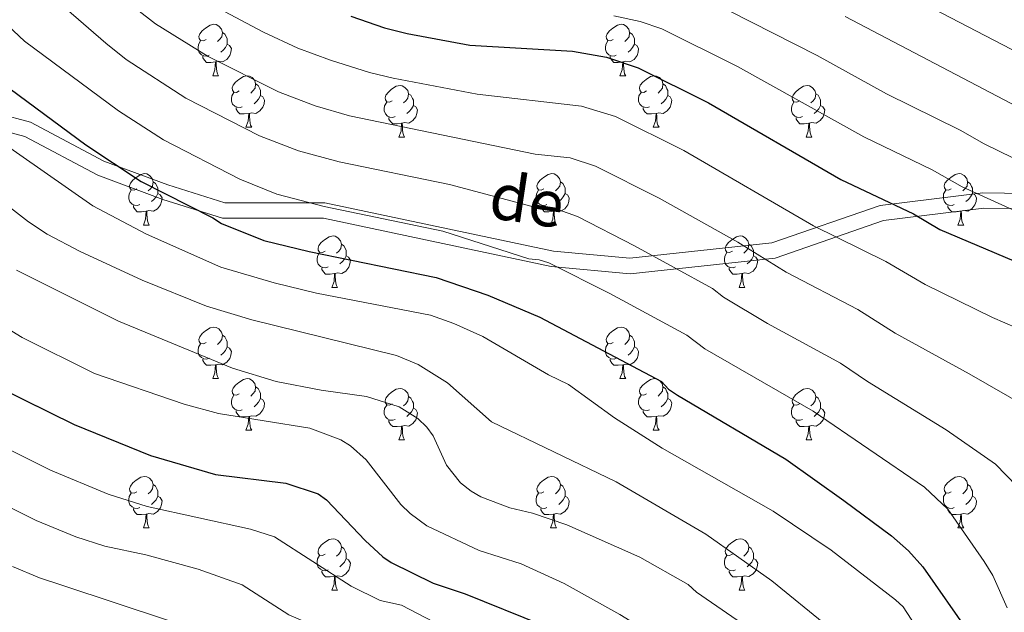
# Model space of a CAD drawing. Units: metres. Extents: x 661030 to 665554, y 739381 to 742456.
# Drawn here: x 663211 to 663402, y 740206 to 740321 of the extents above; entities that cross this region are included whole.
import ezdxf
from ezdxf.enums import TextEntityAlignment as Align

# ---------------------------------------------------------------- set-up
doc = ezdxf.new("R2010")
doc.units = ezdxf.units.M
doc.header["$MEASUREMENT"] = 0
doc.linetypes.add('DGN Style 3', pattern=[81.359782, 58.11413, -23.245652])
for name, color, linetype, lineweight in [('Carátula', 7, 'Continuous', 0), ('Elementos auxiliares', 7, 'Continuous', 0), ('Entidades rústicas y varios', 7, 'Continuous', 0), ('Relieve y altimetría', 7, 'Continuous', 0), ('Textos de rotulación', 7, 'Continuous', 0), ('Viales y ferrocarril', 7, 'Continuous', 0)]:
    doc.layers.add(name, color=color, linetype=linetype, lineweight=lineweight)
doc.styles.add('Style-ariali', font='ariali.shx', dxfattribs={"bigfont": 'arialibig.shx'})

msp = doc.modelspace()

# ---------------------------------------------------------------- linework, layer by layer
at = {"layer": 'Carátula', "color": 7, "linetype": 'Continuous', "lineweight": 0}
msp.add_3dface([(661100.226, 739380.975), (665553.965, 739486.733), (665483.46, 742455.908), (661029.72, 742350.15)], dxfattribs=at)
msp.add_3dface([(661100.226, 739380.975), (665553.965, 739486.733), (665483.46, 742455.908), (661029.72, 742350.15)], dxfattribs=at)
at = {"layer": 'Elementos auxiliares', "color": 250, "linetype": 'Continuous', "lineweight": 0}
msp.add_3dface([(661916.94, 742108.88), (665323.53, 742189.81), (665379.16, 739876.42), (661971.41, 739795.5)], dxfattribs=at)
at = {"layer": 'Entidades rústicas y varios', "color": 92, "linetype": 'Continuous', "lineweight": 0, "flags": 128}
for points in [[(663246.88, 740317.331), (663246.35, 740317.066), (663245.82, 740317.121), (663245.555, 740317.491), (663245.5, 740317.916), (663245.66, 740318.436), (663246.14, 740319.031), (663246.775, 740319.561), (663247.675, 740320.146), (663248.42, 740320.306), (663248.845, 740320.251), (663249.375, 740319.936), (663249.905, 740319.351), (663250.065, 740318.711), (663249.955, 740317.861), (663249.53, 740317.331), (663249.11, 740316.906)], [(663326.207, 740317.331), (663325.677, 740317.066), (663325.147, 740317.121), (663324.882, 740317.491), (663324.827, 740317.916), (663324.987, 740318.436), (663325.467, 740319.031), (663326.102, 740319.561), (663327.002, 740320.146), (663327.747, 740320.306), (663328.172, 740320.251), (663328.702, 740319.936), (663329.232, 740319.351), (663329.392, 740318.711), (663329.282, 740317.861), (663328.857, 740317.331), (663328.437, 740316.906)], [(663247.465, 740314.251), (663247.04, 740314.091), (663246.455, 740314.151), (663245.98, 740314.361), (663245.555, 740314.786), (663245.34, 740315.371), (663245.34, 740315.791), (663245.395, 740316.376), (663245.82, 740317.066)], [(663250.065, 740318.711), (663250.54, 740318.396), (663250.855, 740317.756), (663251.015, 740317.436), (663251.015, 740316.856), (663251.015, 740316.431), (663250.645, 740315.741), (663250.225, 740315.261), (663249.745, 740314.841)], [(663326.792, 740314.251), (663326.367, 740314.091), (663325.782, 740314.151), (663325.307, 740314.361), (663324.882, 740314.786), (663324.667, 740315.371), (663324.667, 740315.791), (663324.722, 740316.376), (663325.147, 740317.066)], [(663329.392, 740318.711), (663329.867, 740318.396), (663330.182, 740317.756), (663330.342, 740317.436), (663330.342, 740316.856), (663330.342, 740316.431), (663329.972, 740315.741), (663329.552, 740315.261), (663329.072, 740314.841)], [(663251.015, 740316.431), (663251.47, 740316.181), (663251.815, 740315.566), (663251.705, 740314.841), (663251.495, 740314.201), (663250.91, 740313.461), (663250.115, 740312.981), (663249.265, 740313.086), (663248.835, 740312.956)], [(663330.342, 740316.431), (663330.797, 740316.181), (663331.142, 740315.566), (663331.032, 740314.841), (663330.822, 740314.201), (663330.237, 740313.461), (663329.442, 740312.981), (663328.592, 740313.086), (663328.162, 740312.956)], [(663248.725, 740312.956), (663247.835, 740312.871), (663246.99, 740312.871), (663246.565, 740313.301), (663246.245, 740313.776), (663246.245, 740314.091)], [(663328.052, 740312.956), (663327.162, 740312.871), (663326.317, 740312.871), (663325.892, 740313.301), (663325.572, 740313.776), (663325.572, 740314.091)], [(663248.18, 740310.271), (663248.615, 740311.431), (663248.725, 740312.956), (663248.835, 740312.956), (663248.87, 740312.371), (663248.905, 740311.686), (663248.975, 740311.071), (663249.09, 740310.671), (663249.305, 740310.271)], [(663327.507, 740310.271), (663327.942, 740311.431), (663328.052, 740312.956), (663328.162, 740312.956), (663328.197, 740312.371), (663328.232, 740311.686), (663328.302, 740311.071), (663328.417, 740310.671), (663328.632, 740310.271)], [(663248.18, 740310.271), (663249.305, 740310.271)], [(663253.355, 740307.296), (663252.825, 740307.031), (663252.295, 740307.086), (663252.03, 740307.456), (663251.975, 740307.881), (663252.135, 740308.401), (663252.615, 740308.996), (663253.25, 740309.526), (663254.15, 740310.111), (663254.895, 740310.271), (663255.32, 740310.216), (663255.85, 740309.901), (663256.38, 740309.316), (663256.54, 740308.676), (663256.43, 740307.826), (663256.005, 740307.296), (663255.585, 740306.871)], [(663327.507, 740310.271), (663328.632, 740310.271)], [(663332.682, 740307.296), (663332.152, 740307.031), (663331.622, 740307.086), (663331.357, 740307.456), (663331.302, 740307.881), (663331.462, 740308.401), (663331.942, 740308.996), (663332.577, 740309.526), (663333.477, 740310.111), (663334.222, 740310.271), (663334.647, 740310.216), (663335.177, 740309.901), (663335.707, 740309.316), (663335.867, 740308.676), (663335.757, 740307.826), (663335.332, 740307.296), (663334.912, 740306.871)], [(663256.54, 740308.676), (663257.015, 740308.361), (663257.33, 740307.721), (663257.49, 740307.401), (663257.49, 740306.821), (663257.49, 740306.396), (663257.12, 740305.706), (663256.7, 740305.226), (663256.22, 740304.806)], [(663283.127, 740305.391), (663282.597, 740305.126), (663282.067, 740305.181), (663281.802, 740305.551), (663281.747, 740305.976), (663281.907, 740306.496), (663282.387, 740307.091), (663283.022, 740307.621), (663283.922, 740308.206), (663284.667, 740308.366), (663285.092, 740308.311), (663285.622, 740307.996), (663286.152, 740307.411), (663286.312, 740306.771), (663286.202, 740305.921), (663285.777, 740305.391), (663285.357, 740304.966)], [(663335.867, 740308.676), (663336.342, 740308.361), (663336.657, 740307.721), (663336.817, 740307.401), (663336.817, 740306.821), (663336.817, 740306.396), (663336.447, 740305.706), (663336.027, 740305.226), (663335.547, 740304.806)], [(663362.454, 740305.391), (663361.924, 740305.126), (663361.394, 740305.181), (663361.129, 740305.551), (663361.074, 740305.976), (663361.234, 740306.496), (663361.714, 740307.091), (663362.349, 740307.621), (663363.249, 740308.206), (663363.994, 740308.366), (663364.419, 740308.311), (663364.949, 740307.996), (663365.479, 740307.411), (663365.639, 740306.771), (663365.529, 740305.921), (663365.104, 740305.391), (663364.684, 740304.966)], [(663253.94, 740304.216), (663253.515, 740304.056), (663252.93, 740304.116), (663252.455, 740304.326), (663252.03, 740304.751), (663251.815, 740305.336), (663251.815, 740305.756), (663251.87, 740306.341), (663252.295, 740307.031)], [(663257.49, 740306.396), (663257.945, 740306.146), (663258.29, 740305.531), (663258.18, 740304.806), (663257.97, 740304.166), (663257.385, 740303.426), (663256.59, 740302.946), (663255.74, 740303.051), (663255.31, 740302.921)], [(663286.312, 740306.771), (663286.787, 740306.456), (663287.102, 740305.816), (663287.262, 740305.496), (663287.262, 740304.916), (663287.262, 740304.491), (663286.892, 740303.801), (663286.472, 740303.321), (663285.992, 740302.901)], [(663333.267, 740304.216), (663332.842, 740304.056), (663332.257, 740304.116), (663331.782, 740304.326), (663331.357, 740304.751), (663331.142, 740305.336), (663331.142, 740305.756), (663331.197, 740306.341), (663331.622, 740307.031)], [(663336.817, 740306.396), (663337.272, 740306.146), (663337.617, 740305.531), (663337.507, 740304.806), (663337.297, 740304.166), (663336.712, 740303.426), (663335.917, 740302.946), (663335.067, 740303.051), (663334.637, 740302.921)], [(663365.639, 740306.771), (663366.114, 740306.456), (663366.429, 740305.816), (663366.589, 740305.496), (663366.589, 740304.916), (663366.589, 740304.491), (663366.219, 740303.801), (663365.799, 740303.321), (663365.319, 740302.901)], [(663255.2, 740302.921), (663254.31, 740302.836), (663253.465, 740302.836), (663253.04, 740303.266), (663252.72, 740303.741), (663252.72, 740304.056)], [(663283.712, 740302.311), (663283.287, 740302.151), (663282.702, 740302.211), (663282.227, 740302.421), (663281.802, 740302.846), (663281.587, 740303.431), (663281.587, 740303.851), (663281.642, 740304.436), (663282.067, 740305.126)], [(663287.262, 740304.491), (663287.717, 740304.241), (663288.062, 740303.626), (663287.952, 740302.901), (663287.742, 740302.261), (663287.157, 740301.521), (663286.362, 740301.041), (663285.512, 740301.146), (663285.082, 740301.016)], [(663334.527, 740302.921), (663333.637, 740302.836), (663332.792, 740302.836), (663332.367, 740303.266), (663332.047, 740303.741), (663332.047, 740304.056)], [(663363.039, 740302.311), (663362.614, 740302.151), (663362.029, 740302.211), (663361.554, 740302.421), (663361.129, 740302.846), (663360.914, 740303.431), (663360.914, 740303.851), (663360.969, 740304.436), (663361.394, 740305.126)], [(663366.589, 740304.491), (663367.044, 740304.241), (663367.389, 740303.626), (663367.279, 740302.901), (663367.069, 740302.261), (663366.484, 740301.521), (663365.689, 740301.041), (663364.839, 740301.146), (663364.409, 740301.016)], [(663254.655, 740300.236), (663255.09, 740301.396), (663255.2, 740302.921), (663255.31, 740302.921), (663255.345, 740302.336), (663255.38, 740301.651), (663255.45, 740301.036), (663255.565, 740300.636), (663255.78, 740300.236)], [(663284.972, 740301.016), (663284.082, 740300.931), (663283.237, 740300.931), (663282.812, 740301.361), (663282.492, 740301.836), (663282.492, 740302.151)], [(663333.982, 740300.236), (663334.417, 740301.396), (663334.527, 740302.921), (663334.637, 740302.921), (663334.672, 740302.336), (663334.707, 740301.651), (663334.777, 740301.036), (663334.892, 740300.636), (663335.107, 740300.236)], [(663364.299, 740301.016), (663363.409, 740300.931), (663362.564, 740300.931), (663362.139, 740301.361), (663361.819, 740301.836), (663361.819, 740302.151)], [(663254.655, 740300.236), (663255.78, 740300.236)], [(663284.427, 740298.331), (663284.862, 740299.491), (663284.972, 740301.016), (663285.082, 740301.016), (663285.117, 740300.431), (663285.152, 740299.746), (663285.222, 740299.131), (663285.337, 740298.731), (663285.552, 740298.331)], [(663333.982, 740300.236), (663335.107, 740300.236)], [(663363.754, 740298.331), (663364.189, 740299.491), (663364.299, 740301.016), (663364.409, 740301.016), (663364.444, 740300.431), (663364.479, 740299.746), (663364.549, 740299.131), (663364.664, 740298.731), (663364.879, 740298.331)], [(663284.427, 740298.331), (663285.552, 740298.331)], [(663363.754, 740298.331), (663364.879, 740298.331)], [(663233.377, 740288.248), (663232.847, 740287.983), (663232.317, 740288.038), (663232.052, 740288.408), (663231.997, 740288.833), (663232.157, 740289.353), (663232.637, 740289.948), (663233.272, 740290.478), (663234.172, 740291.063), (663234.917, 740291.223), (663235.342, 740291.168), (663235.872, 740290.853), (663236.402, 740290.268), (663236.562, 740289.628), (663236.452, 740288.778), (663236.027, 740288.248), (663235.607, 740287.823)], [(663312.704, 740288.248), (663312.174, 740287.983), (663311.644, 740288.038), (663311.379, 740288.408), (663311.324, 740288.833), (663311.484, 740289.353), (663311.964, 740289.948), (663312.599, 740290.478), (663313.499, 740291.063), (663314.244, 740291.223), (663314.669, 740291.168), (663315.199, 740290.853), (663315.729, 740290.268), (663315.889, 740289.628), (663315.779, 740288.778), (663315.354, 740288.248), (663314.934, 740287.823)], [(663392.031, 740288.248), (663391.501, 740287.983), (663390.971, 740288.038), (663390.706, 740288.408), (663390.651, 740288.833), (663390.811, 740289.353), (663391.291, 740289.948), (663391.926, 740290.478), (663392.826, 740291.063), (663393.571, 740291.223), (663393.996, 740291.168), (663394.526, 740290.853), (663395.056, 740290.268), (663395.216, 740289.628), (663395.106, 740288.778), (663394.681, 740288.248), (663394.261, 740287.823)], [(663236.562, 740289.628), (663237.037, 740289.313), (663237.352, 740288.673), (663237.512, 740288.353), (663237.512, 740287.773), (663237.512, 740287.348), (663237.142, 740286.658), (663236.722, 740286.178), (663236.242, 740285.758)], [(663315.889, 740289.628), (663316.364, 740289.313), (663316.679, 740288.673), (663316.839, 740288.353), (663316.839, 740287.773), (663316.839, 740287.348), (663316.469, 740286.658), (663316.049, 740286.178), (663315.569, 740285.758)], [(663395.216, 740289.628), (663395.691, 740289.313), (663396.006, 740288.673), (663396.166, 740288.353), (663396.166, 740287.773), (663396.166, 740287.348), (663395.796, 740286.658), (663395.376, 740286.178), (663394.896, 740285.758)], [(663233.962, 740285.168), (663233.537, 740285.008), (663232.952, 740285.068), (663232.477, 740285.278), (663232.052, 740285.703), (663231.837, 740286.288), (663231.837, 740286.708), (663231.892, 740287.293), (663232.317, 740287.983)], [(663237.512, 740287.348), (663237.967, 740287.098), (663238.312, 740286.483), (663238.202, 740285.758), (663237.992, 740285.118), (663237.407, 740284.378), (663236.612, 740283.898), (663235.762, 740284.003), (663235.332, 740283.873)], [(663313.289, 740285.168), (663312.864, 740285.008), (663312.279, 740285.068), (663311.804, 740285.278), (663311.379, 740285.703), (663311.164, 740286.288), (663311.164, 740286.708), (663311.219, 740287.293), (663311.644, 740287.983)], [(663316.839, 740287.348), (663317.294, 740287.098), (663317.639, 740286.483), (663317.529, 740285.758), (663317.319, 740285.118), (663316.734, 740284.378), (663315.939, 740283.898), (663315.089, 740284.003), (663314.659, 740283.873)], [(663392.616, 740285.168), (663392.191, 740285.008), (663391.606, 740285.068), (663391.131, 740285.278), (663390.706, 740285.703), (663390.491, 740286.288), (663390.491, 740286.708), (663390.546, 740287.293), (663390.971, 740287.983)], [(663396.166, 740287.348), (663396.621, 740287.098), (663396.966, 740286.483), (663396.856, 740285.758), (663396.646, 740285.118), (663396.061, 740284.378), (663395.266, 740283.898), (663394.416, 740284.003), (663393.986, 740283.873)], [(663235.222, 740283.873), (663234.332, 740283.788), (663233.487, 740283.788), (663233.062, 740284.218), (663232.742, 740284.693), (663232.742, 740285.008)], [(663314.549, 740283.873), (663313.659, 740283.788), (663312.814, 740283.788), (663312.389, 740284.218), (663312.069, 740284.693), (663312.069, 740285.008)], [(663393.876, 740283.873), (663392.986, 740283.788), (663392.141, 740283.788), (663391.716, 740284.218), (663391.396, 740284.693), (663391.396, 740285.008)], [(663234.677, 740281.188), (663235.112, 740282.348), (663235.222, 740283.873), (663235.332, 740283.873), (663235.367, 740283.288), (663235.402, 740282.603), (663235.472, 740281.988), (663235.587, 740281.588), (663235.802, 740281.188)], [(663314.004, 740281.188), (663314.439, 740282.348), (663314.549, 740283.873), (663314.659, 740283.873), (663314.694, 740283.288), (663314.729, 740282.603), (663314.799, 740281.988), (663314.914, 740281.588), (663315.129, 740281.188)], [(663393.331, 740281.188), (663393.766, 740282.348), (663393.876, 740283.873), (663393.986, 740283.873), (663394.021, 740283.288), (663394.056, 740282.603), (663394.126, 740281.988), (663394.241, 740281.588), (663394.456, 740281.188)], [(663234.677, 740281.188), (663235.802, 740281.188)], [(663314.004, 740281.188), (663315.129, 740281.188)], [(663393.331, 740281.188), (663394.456, 740281.188)], [(663270.068, 740276.108), (663269.538, 740275.843), (663269.008, 740275.898), (663268.743, 740276.268), (663268.688, 740276.693), (663268.848, 740277.213), (663269.328, 740277.808), (663269.963, 740278.338), (663270.863, 740278.923), (663271.608, 740279.083), (663272.033, 740279.028), (663272.563, 740278.713), (663273.093, 740278.128), (663273.253, 740277.488), (663273.143, 740276.638), (663272.718, 740276.108), (663272.298, 740275.683)], [(663349.395, 740276.108), (663348.865, 740275.843), (663348.335, 740275.898), (663348.07, 740276.268), (663348.015, 740276.693), (663348.175, 740277.213), (663348.655, 740277.808), (663349.29, 740278.338), (663350.19, 740278.923), (663350.935, 740279.083), (663351.36, 740279.028), (663351.89, 740278.713), (663352.42, 740278.128), (663352.58, 740277.488), (663352.47, 740276.638), (663352.045, 740276.108), (663351.625, 740275.683)], [(663273.253, 740277.488), (663273.728, 740277.173), (663274.043, 740276.533), (663274.203, 740276.213), (663274.203, 740275.633), (663274.203, 740275.208), (663273.833, 740274.518), (663273.413, 740274.038), (663272.933, 740273.618)], [(663352.58, 740277.488), (663353.055, 740277.173), (663353.37, 740276.533), (663353.53, 740276.213), (663353.53, 740275.633), (663353.53, 740275.208), (663353.16, 740274.518), (663352.74, 740274.038), (663352.26, 740273.618)], [(663270.653, 740273.028), (663270.228, 740272.868), (663269.643, 740272.928), (663269.168, 740273.138), (663268.743, 740273.563), (663268.528, 740274.148), (663268.528, 740274.568), (663268.583, 740275.153), (663269.008, 740275.843)], [(663274.203, 740275.208), (663274.658, 740274.958), (663275.003, 740274.343), (663274.893, 740273.618), (663274.683, 740272.978), (663274.098, 740272.238), (663273.303, 740271.758), (663272.453, 740271.863), (663272.023, 740271.733)], [(663349.98, 740273.028), (663349.555, 740272.868), (663348.97, 740272.928), (663348.495, 740273.138), (663348.07, 740273.563), (663347.855, 740274.148), (663347.855, 740274.568), (663347.91, 740275.153), (663348.335, 740275.843)], [(663353.53, 740275.208), (663353.985, 740274.958), (663354.33, 740274.343), (663354.22, 740273.618), (663354.01, 740272.978), (663353.425, 740272.238), (663352.63, 740271.758), (663351.78, 740271.863), (663351.35, 740271.733)], [(663271.913, 740271.733), (663271.023, 740271.648), (663270.178, 740271.648), (663269.753, 740272.078), (663269.433, 740272.553), (663269.433, 740272.868)], [(663271.368, 740269.048), (663271.803, 740270.208), (663271.913, 740271.733), (663272.023, 740271.733), (663272.058, 740271.148), (663272.093, 740270.463), (663272.163, 740269.848), (663272.278, 740269.448), (663272.493, 740269.048)], [(663351.24, 740271.733), (663350.35, 740271.648), (663349.505, 740271.648), (663349.08, 740272.078), (663348.76, 740272.553), (663348.76, 740272.868)], [(663350.695, 740269.048), (663351.13, 740270.208), (663351.24, 740271.733), (663351.35, 740271.733), (663351.385, 740271.148), (663351.42, 740270.463), (663351.49, 740269.848), (663351.605, 740269.448), (663351.82, 740269.048)], [(663271.368, 740269.048), (663272.493, 740269.048)], [(663350.695, 740269.048), (663351.82, 740269.048)], [(663246.88, 740258.339), (663246.35, 740258.074), (663245.82, 740258.129), (663245.555, 740258.499), (663245.5, 740258.924), (663245.66, 740259.444), (663246.14, 740260.039), (663246.775, 740260.569), (663247.675, 740261.154), (663248.42, 740261.314), (663248.845, 740261.259), (663249.375, 740260.944), (663249.905, 740260.359), (663250.065, 740259.719), (663249.955, 740258.869), (663249.53, 740258.339), (663249.11, 740257.914)], [(663250.065, 740259.719), (663250.54, 740259.404), (663250.855, 740258.764), (663251.015, 740258.444), (663251.015, 740257.864), (663251.015, 740257.439), (663250.645, 740256.749), (663250.225, 740256.269), (663249.745, 740255.849)], [(663326.207, 740258.339), (663325.677, 740258.074), (663325.147, 740258.129), (663324.882, 740258.499), (663324.827, 740258.924), (663324.987, 740259.444), (663325.467, 740260.039), (663326.102, 740260.569), (663327.002, 740261.154), (663327.747, 740261.314), (663328.172, 740261.259), (663328.702, 740260.944), (663329.232, 740260.359), (663329.392, 740259.719), (663329.282, 740258.869), (663328.857, 740258.339), (663328.437, 740257.914)], [(663329.392, 740259.719), (663329.867, 740259.404), (663330.182, 740258.764), (663330.342, 740258.444), (663330.342, 740257.864), (663330.342, 740257.439), (663329.972, 740256.749), (663329.552, 740256.269), (663329.072, 740255.849)], [(663247.465, 740255.259), (663247.04, 740255.099), (663246.455, 740255.159), (663245.98, 740255.369), (663245.555, 740255.794), (663245.34, 740256.379), (663245.34, 740256.799), (663245.395, 740257.384), (663245.82, 740258.074)], [(663326.792, 740255.259), (663326.367, 740255.099), (663325.782, 740255.159), (663325.307, 740255.369), (663324.882, 740255.794), (663324.667, 740256.379), (663324.667, 740256.799), (663324.722, 740257.384), (663325.147, 740258.074)], [(663251.015, 740257.439), (663251.47, 740257.189), (663251.815, 740256.574), (663251.705, 740255.849), (663251.495, 740255.209), (663250.91, 740254.469), (663250.115, 740253.989), (663249.265, 740254.094), (663248.835, 740253.964)], [(663330.342, 740257.439), (663330.797, 740257.189), (663331.142, 740256.574), (663331.032, 740255.849), (663330.822, 740255.209), (663330.237, 740254.469), (663329.442, 740253.989), (663328.592, 740254.094), (663328.162, 740253.964)], [(663248.725, 740253.964), (663247.835, 740253.879), (663246.99, 740253.879), (663246.565, 740254.309), (663246.245, 740254.784), (663246.245, 740255.099)], [(663248.18, 740251.279), (663248.615, 740252.439), (663248.725, 740253.964), (663248.835, 740253.964), (663248.87, 740253.379), (663248.905, 740252.694), (663248.975, 740252.079), (663249.09, 740251.679), (663249.305, 740251.279)], [(663328.052, 740253.964), (663327.162, 740253.879), (663326.317, 740253.879), (663325.892, 740254.309), (663325.572, 740254.784), (663325.572, 740255.099)], [(663327.507, 740251.279), (663327.942, 740252.439), (663328.052, 740253.964), (663328.162, 740253.964), (663328.197, 740253.379), (663328.232, 740252.694), (663328.302, 740252.079), (663328.417, 740251.679), (663328.632, 740251.279)], [(663248.18, 740251.279), (663249.305, 740251.279)], [(663253.355, 740248.304), (663252.825, 740248.039), (663252.295, 740248.094), (663252.03, 740248.464), (663251.975, 740248.889), (663252.135, 740249.409), (663252.615, 740250.004), (663253.25, 740250.534), (663254.15, 740251.119), (663254.895, 740251.279), (663255.32, 740251.224), (663255.85, 740250.909), (663256.38, 740250.324), (663256.54, 740249.684), (663256.43, 740248.834), (663256.005, 740248.304), (663255.585, 740247.879)], [(663327.507, 740251.279), (663328.632, 740251.279)], [(663332.682, 740248.304), (663332.152, 740248.039), (663331.622, 740248.094), (663331.357, 740248.464), (663331.302, 740248.889), (663331.462, 740249.409), (663331.942, 740250.004), (663332.577, 740250.534), (663333.477, 740251.119), (663334.222, 740251.279), (663334.647, 740251.224), (663335.177, 740250.909), (663335.707, 740250.324), (663335.867, 740249.684), (663335.757, 740248.834), (663335.332, 740248.304), (663334.912, 740247.879)], [(663253.94, 740245.224), (663253.515, 740245.064), (663252.93, 740245.124), (663252.455, 740245.334), (663252.03, 740245.759), (663251.815, 740246.344), (663251.815, 740246.764), (663251.87, 740247.349), (663252.295, 740248.039)], [(663256.54, 740249.684), (663257.015, 740249.369), (663257.33, 740248.729), (663257.49, 740248.409), (663257.49, 740247.829), (663257.49, 740247.404), (663257.12, 740246.714), (663256.7, 740246.234), (663256.22, 740245.814)], [(663283.127, 740246.399), (663282.597, 740246.134), (663282.067, 740246.189), (663281.802, 740246.559), (663281.747, 740246.984), (663281.907, 740247.504), (663282.387, 740248.099), (663283.022, 740248.629), (663283.922, 740249.214), (663284.667, 740249.374), (663285.092, 740249.319), (663285.622, 740249.004), (663286.152, 740248.419), (663286.312, 740247.779), (663286.202, 740246.929), (663285.777, 740246.399), (663285.357, 740245.974)], [(663333.267, 740245.224), (663332.842, 740245.064), (663332.257, 740245.124), (663331.782, 740245.334), (663331.357, 740245.759), (663331.142, 740246.344), (663331.142, 740246.764), (663331.197, 740247.349), (663331.622, 740248.039)], [(663335.867, 740249.684), (663336.342, 740249.369), (663336.657, 740248.729), (663336.817, 740248.409), (663336.817, 740247.829), (663336.817, 740247.404), (663336.447, 740246.714), (663336.027, 740246.234), (663335.547, 740245.814)], [(663362.454, 740246.399), (663361.924, 740246.134), (663361.394, 740246.189), (663361.129, 740246.559), (663361.074, 740246.984), (663361.234, 740247.504), (663361.714, 740248.099), (663362.349, 740248.629), (663363.249, 740249.214), (663363.994, 740249.374), (663364.419, 740249.319), (663364.949, 740249.004), (663365.479, 740248.419), (663365.639, 740247.779), (663365.529, 740246.929), (663365.104, 740246.399), (663364.684, 740245.974)], [(663257.49, 740247.404), (663257.945, 740247.154), (663258.29, 740246.539), (663258.18, 740245.814), (663257.97, 740245.174), (663257.385, 740244.434), (663256.59, 740243.954), (663255.74, 740244.059), (663255.31, 740243.929)], [(663283.712, 740243.319), (663283.287, 740243.159), (663282.702, 740243.219), (663282.227, 740243.429), (663281.802, 740243.854), (663281.587, 740244.439), (663281.587, 740244.859), (663281.642, 740245.444), (663282.067, 740246.134)], [(663286.312, 740247.779), (663286.787, 740247.464), (663287.102, 740246.824), (663287.262, 740246.504), (663287.262, 740245.924), (663287.262, 740245.499), (663286.892, 740244.809), (663286.472, 740244.329), (663285.992, 740243.909)], [(663336.817, 740247.404), (663337.272, 740247.154), (663337.617, 740246.539), (663337.507, 740245.814), (663337.297, 740245.174), (663336.712, 740244.434), (663335.917, 740243.954), (663335.067, 740244.059), (663334.637, 740243.929)], [(663363.039, 740243.319), (663362.614, 740243.159), (663362.029, 740243.219), (663361.554, 740243.429), (663361.129, 740243.854), (663360.914, 740244.439), (663360.914, 740244.859), (663360.969, 740245.444), (663361.394, 740246.134)], [(663365.639, 740247.779), (663366.114, 740247.464), (663366.429, 740246.824), (663366.589, 740246.504), (663366.589, 740245.924), (663366.589, 740245.499), (663366.219, 740244.809), (663365.799, 740244.329), (663365.319, 740243.909)], [(663255.2, 740243.929), (663254.31, 740243.844), (663253.465, 740243.844), (663253.04, 740244.274), (663252.72, 740244.749), (663252.72, 740245.064)], [(663287.262, 740245.499), (663287.717, 740245.249), (663288.062, 740244.634), (663287.952, 740243.909), (663287.742, 740243.269), (663287.157, 740242.529), (663286.362, 740242.049), (663285.512, 740242.154), (663285.082, 740242.024)], [(663334.527, 740243.929), (663333.637, 740243.844), (663332.792, 740243.844), (663332.367, 740244.274), (663332.047, 740244.749), (663332.047, 740245.064)], [(663366.589, 740245.499), (663367.044, 740245.249), (663367.389, 740244.634), (663367.279, 740243.909), (663367.069, 740243.269), (663366.484, 740242.529), (663365.689, 740242.049), (663364.839, 740242.154), (663364.409, 740242.024)], [(663254.655, 740241.244), (663255.09, 740242.404), (663255.2, 740243.929), (663255.31, 740243.929), (663255.345, 740243.344), (663255.38, 740242.659), (663255.45, 740242.044), (663255.565, 740241.644), (663255.78, 740241.244)], [(663284.972, 740242.024), (663284.082, 740241.939), (663283.237, 740241.939), (663282.812, 740242.369), (663282.492, 740242.844), (663282.492, 740243.159)], [(663333.982, 740241.244), (663334.417, 740242.404), (663334.527, 740243.929), (663334.637, 740243.929), (663334.672, 740243.344), (663334.707, 740242.659), (663334.777, 740242.044), (663334.892, 740241.644), (663335.107, 740241.244)], [(663364.299, 740242.024), (663363.409, 740241.939), (663362.564, 740241.939), (663362.139, 740242.369), (663361.819, 740242.844), (663361.819, 740243.159)], [(663254.655, 740241.244), (663255.78, 740241.244)], [(663284.427, 740239.339), (663284.862, 740240.499), (663284.972, 740242.024), (663285.082, 740242.024), (663285.117, 740241.439), (663285.152, 740240.754), (663285.222, 740240.139), (663285.337, 740239.739), (663285.552, 740239.339)], [(663333.982, 740241.244), (663335.107, 740241.244)], [(663363.754, 740239.339), (663364.189, 740240.499), (663364.299, 740242.024), (663364.409, 740242.024), (663364.444, 740241.439), (663364.479, 740240.754), (663364.549, 740240.139), (663364.664, 740239.739), (663364.879, 740239.339)], [(663284.427, 740239.339), (663285.552, 740239.339)], [(663363.754, 740239.339), (663364.879, 740239.339)], [(663233.377, 740229.256), (663232.847, 740228.991), (663232.317, 740229.046), (663232.052, 740229.416), (663231.997, 740229.841), (663232.157, 740230.361), (663232.637, 740230.956), (663233.272, 740231.486), (663234.172, 740232.071), (663234.917, 740232.231), (663235.342, 740232.176), (663235.872, 740231.861), (663236.402, 740231.276), (663236.562, 740230.636), (663236.452, 740229.786), (663236.027, 740229.256), (663235.607, 740228.831)], [(663312.704, 740229.256), (663312.174, 740228.991), (663311.644, 740229.046), (663311.379, 740229.416), (663311.324, 740229.841), (663311.484, 740230.361), (663311.964, 740230.956), (663312.599, 740231.486), (663313.499, 740232.071), (663314.244, 740232.231), (663314.669, 740232.176), (663315.199, 740231.861), (663315.729, 740231.276), (663315.889, 740230.636), (663315.779, 740229.786), (663315.354, 740229.256), (663314.934, 740228.831)], [(663392.031, 740229.256), (663391.501, 740228.991), (663390.971, 740229.046), (663390.706, 740229.416), (663390.651, 740229.841), (663390.811, 740230.361), (663391.291, 740230.956), (663391.926, 740231.486), (663392.826, 740232.071), (663393.571, 740232.231), (663393.996, 740232.176), (663394.526, 740231.861), (663395.056, 740231.276), (663395.216, 740230.636), (663395.106, 740229.786), (663394.681, 740229.256), (663394.261, 740228.831)], [(663233.962, 740226.176), (663233.537, 740226.016), (663232.952, 740226.076), (663232.477, 740226.286), (663232.052, 740226.711), (663231.837, 740227.296), (663231.837, 740227.716), (663231.892, 740228.301), (663232.317, 740228.991)], [(663236.562, 740230.636), (663237.037, 740230.321), (663237.352, 740229.681), (663237.512, 740229.361), (663237.512, 740228.781), (663237.512, 740228.356), (663237.142, 740227.666), (663236.722, 740227.186), (663236.242, 740226.766)], [(663313.289, 740226.176), (663312.864, 740226.016), (663312.279, 740226.076), (663311.804, 740226.286), (663311.379, 740226.711), (663311.164, 740227.296), (663311.164, 740227.716), (663311.219, 740228.301), (663311.644, 740228.991)], [(663315.889, 740230.636), (663316.364, 740230.321), (663316.679, 740229.681), (663316.839, 740229.361), (663316.839, 740228.781), (663316.839, 740228.356), (663316.469, 740227.666), (663316.049, 740227.186), (663315.569, 740226.766)], [(663392.616, 740226.176), (663392.191, 740226.016), (663391.606, 740226.076), (663391.131, 740226.286), (663390.706, 740226.711), (663390.491, 740227.296), (663390.491, 740227.716), (663390.546, 740228.301), (663390.971, 740228.991)], [(663395.216, 740230.636), (663395.691, 740230.321), (663396.006, 740229.681), (663396.166, 740229.361), (663396.166, 740228.781), (663396.166, 740228.356), (663395.796, 740227.666), (663395.376, 740227.186), (663394.896, 740226.766)], [(663237.512, 740228.356), (663237.967, 740228.106), (663238.312, 740227.491), (663238.202, 740226.766), (663237.992, 740226.126), (663237.407, 740225.386), (663236.612, 740224.906), (663235.762, 740225.011), (663235.332, 740224.881)], [(663316.839, 740228.356), (663317.294, 740228.106), (663317.639, 740227.491), (663317.529, 740226.766), (663317.319, 740226.126), (663316.734, 740225.386), (663315.939, 740224.906), (663315.089, 740225.011), (663314.659, 740224.881)], [(663396.166, 740228.356), (663396.621, 740228.106), (663396.966, 740227.491), (663396.856, 740226.766), (663396.646, 740226.126), (663396.061, 740225.386), (663395.266, 740224.906), (663394.416, 740225.011), (663393.986, 740224.881)], [(663235.222, 740224.881), (663234.332, 740224.796), (663233.487, 740224.796), (663233.062, 740225.226), (663232.742, 740225.701), (663232.742, 740226.016)], [(663314.549, 740224.881), (663313.659, 740224.796), (663312.814, 740224.796), (663312.389, 740225.226), (663312.069, 740225.701), (663312.069, 740226.016)], [(663393.876, 740224.881), (663392.986, 740224.796), (663392.141, 740224.796), (663391.716, 740225.226), (663391.396, 740225.701), (663391.396, 740226.016)], [(663234.677, 740222.196), (663235.112, 740223.356), (663235.222, 740224.881), (663235.332, 740224.881), (663235.367, 740224.296), (663235.402, 740223.611), (663235.472, 740222.996), (663235.587, 740222.596), (663235.802, 740222.196)], [(663314.004, 740222.196), (663314.439, 740223.356), (663314.549, 740224.881), (663314.659, 740224.881), (663314.694, 740224.296), (663314.729, 740223.611), (663314.799, 740222.996), (663314.914, 740222.596), (663315.129, 740222.196)], [(663393.331, 740222.196), (663393.766, 740223.356), (663393.876, 740224.881), (663393.986, 740224.881), (663394.021, 740224.296), (663394.056, 740223.611), (663394.126, 740222.996), (663394.241, 740222.596), (663394.456, 740222.196)], [(663234.677, 740222.196), (663235.802, 740222.196)], [(663314.004, 740222.196), (663315.129, 740222.196)], [(663393.331, 740222.196), (663394.456, 740222.196)], [(663270.068, 740217.116), (663269.538, 740216.851), (663269.008, 740216.906), (663268.743, 740217.276), (663268.688, 740217.701), (663268.848, 740218.221), (663269.328, 740218.816), (663269.963, 740219.346), (663270.863, 740219.931), (663271.608, 740220.091), (663272.033, 740220.036), (663272.563, 740219.721), (663273.093, 740219.136), (663273.253, 740218.496), (663273.143, 740217.646), (663272.718, 740217.116), (663272.298, 740216.691)], [(663349.395, 740217.116), (663348.865, 740216.851), (663348.335, 740216.906), (663348.07, 740217.276), (663348.015, 740217.701), (663348.175, 740218.221), (663348.655, 740218.816), (663349.29, 740219.346), (663350.19, 740219.931), (663350.935, 740220.091), (663351.36, 740220.036), (663351.89, 740219.721), (663352.42, 740219.136), (663352.58, 740218.496), (663352.47, 740217.646), (663352.045, 740217.116), (663351.625, 740216.691)], [(663273.253, 740218.496), (663273.728, 740218.181), (663274.043, 740217.541), (663274.203, 740217.221), (663274.203, 740216.641), (663274.203, 740216.216), (663273.833, 740215.526), (663273.413, 740215.046), (663272.933, 740214.626)], [(663352.58, 740218.496), (663353.055, 740218.181), (663353.37, 740217.541), (663353.53, 740217.221), (663353.53, 740216.641), (663353.53, 740216.216), (663353.16, 740215.526), (663352.74, 740215.046), (663352.26, 740214.626)], [(663270.653, 740214.036), (663270.228, 740213.876), (663269.643, 740213.936), (663269.168, 740214.146), (663268.743, 740214.571), (663268.528, 740215.156), (663268.528, 740215.576), (663268.583, 740216.161), (663269.008, 740216.851)], [(663274.203, 740216.216), (663274.658, 740215.966), (663275.003, 740215.351), (663274.893, 740214.626), (663274.683, 740213.986), (663274.098, 740213.246), (663273.303, 740212.766), (663272.453, 740212.871), (663272.023, 740212.741)], [(663349.98, 740214.036), (663349.555, 740213.876), (663348.97, 740213.936), (663348.495, 740214.146), (663348.07, 740214.571), (663347.855, 740215.156), (663347.855, 740215.576), (663347.91, 740216.161), (663348.335, 740216.851)], [(663353.53, 740216.216), (663353.985, 740215.966), (663354.33, 740215.351), (663354.22, 740214.626), (663354.01, 740213.986), (663353.425, 740213.246), (663352.63, 740212.766), (663351.78, 740212.871), (663351.35, 740212.741)], [(663271.913, 740212.741), (663271.023, 740212.656), (663270.178, 740212.656), (663269.753, 740213.086), (663269.433, 740213.561), (663269.433, 740213.876)], [(663351.24, 740212.741), (663350.35, 740212.656), (663349.505, 740212.656), (663349.08, 740213.086), (663348.76, 740213.561), (663348.76, 740213.876)], [(663271.368, 740210.056), (663271.803, 740211.216), (663271.913, 740212.741), (663272.023, 740212.741), (663272.058, 740212.156), (663272.093, 740211.471), (663272.163, 740210.856), (663272.278, 740210.456), (663272.493, 740210.056)], [(663350.695, 740210.056), (663351.13, 740211.216), (663351.24, 740212.741), (663351.35, 740212.741), (663351.385, 740212.156), (663351.42, 740211.471), (663351.49, 740210.856), (663351.605, 740210.456), (663351.82, 740210.056)], [(663271.368, 740210.056), (663272.493, 740210.056)], [(663350.695, 740210.056), (663351.82, 740210.056)]]:
    msp.add_lwpolyline(points, dxfattribs=at)
at = {"layer": 'Relieve y altimetría', "color": 30, "linetype": 'Continuous', "lineweight": 0, "flags": 128}
for points, elevation in [([(663230.091, 740325.831), (663237.038, 740320.369), (663247.287, 740313.994), (663261.021, 740307.126), (663268.129, 740304.437), (663274.815, 740302.441), (663310.986, 740295.004), (663317.774, 740294.289), (663322.739, 740292.679)], 915), ([(663344.559, 740325.098), (663365.886, 740314.202), (663379.429, 740306.728), (663393.801, 740299.638), (663398.458, 740297.012), (663446.421, 740273.55)], 935), ([(663385.073, 740325.198), (663408.859, 740312.79)], 945), ([(663219.647, 740323.278), (663227.332, 740316.616), (663231.328, 740313.4), (663242.939, 740305.885), (663257.309, 740298.584), (663264.909, 740295.649), (663272.822, 740293.476), (663294.299, 740289.079), (663310.372, 740284.809), (663315.432, 740284.211), (663319.199, 740282.859), (663330.353, 740277.143), (663345.502, 740268.803), (663347.695, 740267.111), (663356.254, 740262.002), (663370.448, 740254.3), (663375.731, 740250.694), (663391.016, 740241.28), (663400.635, 740234.596), (663404.854, 740230.249)], 910), ([(663249.377, 740323.366), (663258.077, 740318.758), (663264.734, 740315.668), (663271.112, 740313.31), (663278.685, 740310.89), (663283.351, 740309.768), (663299.658, 740306.7), (663319.997, 740304.372), (663326.653, 740302.356), (663339.961, 740295.723), (663365.209, 740281.034), (663379.26, 740274.068), (663386.932, 740269.584), (663400.064, 740263.159), (663414.477, 740256.963)], 920), ([(663326.34, 740321.956), (663331.45, 740320.855), (663335.635, 740319.38), (663350.425, 740312.061), (663374.987, 740298.383), (663388.339, 740291.949), (663394.146, 740288.662), (663423.517, 740275.354)], 930), ([(663371.348, 740321.809), (663434.679, 740288.658)], 940), ([(663208.239, 740320.083), (663211.512, 740316.993), (663229.799, 740303.465), (663238.592, 740297.776), (663253.46, 740290.104), (663260.657, 740287.234), (663269.89, 740284.769), (663292.987, 740280.029), (663309.759, 740274.615), (663311.749, 740274.409), (663313.676, 740273.826), (663325.549, 740267.853), (663340.559, 740259.746), (663344.012, 740257.078), (663365.136, 740244.951), (663386.795, 740230.154), (663391.344, 740225.868), (663398.437, 740215.694), (663400.118, 740212.948), (663402.893, 740206.621)], 905), ([(663205.784, 740298.169), (663224.852, 740284.963), (663235.28, 740279.398), (663249.757, 740272.964)], 895), ([(663322.739, 740292.679), (663335.157, 740286.433), (663350.444, 740277.859), (663359.873, 740272.031), (663373.856, 740264.773), (663381.083, 740260.101), (663395.547, 740252.227), (663406.485, 740245.897)], 915), ([(663201.684, 740289.988), (663212.268, 740281.829), (663215.928, 740279.433), (663222.366, 740276.038), (663234.428, 740270.45), (663246.972, 740265.414), (663255.803, 740262.749), (663283.99, 740255.779), (663288.219, 740254.029), (663293.916, 740250.481), (663302.501, 740242.895), (663326.793, 740231.161), (663344.243, 740221.007), (663357.071, 740211.906), (663367.942, 740203.089)], 890), ([(663249.757, 740272.964), (663260.141, 740269.939), (663268.408, 740267.912), (663290.601, 740263.622), (663295.14, 740262.037), (663300.787, 740259.475), (663313.552, 740251.997), (663317.446, 740250.103), (663326.453, 740243.629), (663335.752, 740237.735), (663357.354, 740225.471), (663368.667, 740217.896), (663381.157, 740208.168), (663382.672, 740206.813), (663388.801, 740197.416), (663395.361, 740185.933), (663401.431, 740176.364), (663416.731, 740157.513)], 895), ([(663209.943, 740272.421), (663229.814, 740262.444), (663252.011, 740253.323), (663260.541, 740250.701), (663269.299, 740249.029), (663278.105, 740247.801), (663284.493, 740245.812), (663288.112, 740243.501), (663289.866, 740241.817), (663291.111, 740240.125), (663293.696, 740234.424), (663296.434, 740230.96), (663298.535, 740229.37), (663300.433, 740228.243), (663306.08, 740226.137), (663310.488, 740225.047), (663317.138, 740222.823), (663331.356, 740216.52), (663340.817, 740211.188), (663342.386, 740209.706), (663357.229, 740199.503)], 885), ([(663205.256, 740262.812), (663211.063, 740259.266), (663225.162, 740252.272), (663242.628, 740246.291), (663249.294, 740244.465), (663267.115, 740241.618), (663273.156, 740239.365), (663275.02, 740238.164), (663278.088, 740235.481), (663284.831, 740226.787), (663286.63, 740224.995), (663289.856, 740222.632), (663300.062, 740217.813), (663308.271, 740215.18), (663316.645, 740211.371), (663327.499, 740205.331), (663343.014, 740195.823), (663350.079, 740190.602), (663357.229, 740184.063)], 880), ([(663200.9, 740241.258), (663216.593, 740233.47), (663227.826, 740228.775), (663235.396, 740226.387), (663255.532, 740221.986), (663260.195, 740220.463), (663275.169, 740210.833), (663280.797, 740208.057), (663284.957, 740207.135), (663311.885, 740193.126)], 870), ([(663195.426, 740232.892), (663213.783, 740223.661), (663221.509, 740220.472), (663227.186, 740218.681), (663235.172, 740216.941), (663245.33, 740214.189), (663253.901, 740211.103), (663262.972, 740205.278), (663294.93, 740191.488), (663303.42, 740187.35), (663308.745, 740183.932), (663309.528, 740182.428), (663300.567, 740179.841), (663290.174, 740175.846), (663285.866, 740173.73), (663276.191, 740167.668), (663268.599, 740163.357), (663257.962, 740158.449), (663246.533, 740154.926), (663230.969, 740151.828), (663210.219, 740146.122)], 865), ([(663209.154, 740214.696), (663214.45, 740212.468), (663218.977, 740210.974), (663239.536, 740204.203), (663252.306, 740200.612), (663256.17, 740198.624), (663265.562, 740192.546), (663283.313, 740183.967), (663285.043, 740182.947), (663285.671, 740181.798), (663283.325, 740180.53), (663278.926, 740178.863), (663266.92, 740173.462), (663253.766, 740166.161), (663244.968, 740163.659), (663228.75, 740160.62), (663208.635, 740155.46)], 860)]:
    msp.add_lwpolyline(points, dxfattribs=dict(at, elevation=elevation))
at = {"layer": 'Relieve y altimetría', "color": 30, "linetype": 'Continuous', "lineweight": 30, "flags": 128}
for points, elevation in [([(663275.086, 740321.843), (663281.616, 740319.597), (663286.053, 740318.473), (663298.237, 740316.23), (663318.258, 740315.03), (663324.862, 740313.896), (663331.076, 740311.827), (663344.765, 740305.013), (663370.545, 740290.037), (663384.664, 740283.363), (663389.834, 740280.313), (663420.353, 740267.407)], 925), ([(663205.416, 740310.133), (663223.436, 740296.813), (663234.244, 740289.667), (663248.212, 740282.602), (663249.883, 740281.5), (663258.124, 740278.187), (663266.959, 740276.062), (663291.674, 740270.979), (663301.789, 740267.563), (663311.907, 740263.241), (663335.617, 740250.69), (663336.966, 740249.211), (663338.698, 740248.071), (663359.823, 740235.602), (663371.113, 740227.526), (663380.392, 740220.692), (663383.702, 740217.766), (663386.503, 740214.599), (663395.625, 740201.487), (663400.548, 740189.863), (663402.984, 740185.89)], 900), ([(663206.374, 740249.624), (663221.165, 740242.33), (663236.035, 740236.313), (663248.749, 740232.586), (663262.427, 740230.914), (663268.706, 740228.813), (663270.372, 740227.701), (663277.869, 740219.745), (663281.294, 740216.6), (663282.948, 740215.472), (663291.11, 740211.431), (663297.383, 740209.388), (663312.464, 740203.272)], 875)]:
    msp.add_lwpolyline(points, dxfattribs=dict(at, elevation=elevation))
at = {"layer": 'Viales y ferrocarril', "color": 250, "linetype": 'DGN Style 3', "lineweight": 0}
msp.add_polyline3d([(663189.448, 740307.443, 891.293), (663212.652, 740301.218, 898.474), (663227, 740293.637, 899.624), (663239.453, 740289.033, 900.97), (663250.552, 740285.513, 902.031), (663270.044, 740285.513, 905.413), (663314.554, 740276.079, 906.165), (663329.444, 740274.725, 908.777), (663357.057, 740277.704, 916.598), (663378.173, 740285.015, 924.402), (663398.206, 740287.452, 930.305), (663424.466, 740287.181, 936.426)], dxfattribs=at)
at = {"layer": 'Viales y ferrocarril', "color": 250, "linetype": 'Continuous', "lineweight": 0}
msp.add_polyline3d([(663188.722, 740304.532, 890.209), (663211.549, 740298.408, 896.924), (663225.774, 740290.892, 897.995), (663238.479, 740286.195, 899.317), (663250.088, 740282.513, 900.523), (663269.73, 740282.513, 903.77), (663314.106, 740273.107, 904.78), (663329.469, 740271.71, 907.519), (663357.717, 740274.758, 915.566), (663378.853, 740282.076, 923.297), (663398.372, 740284.45, 928.993), (663424.204, 740284.184, 934.792), (663449.829, 740279.944, 939.002), (663459.286, 740276.364, 940.613), (663468.177, 740270.775, 943.072), (663474.969, 740263.496, 945.724), (663477.197, 740254.832, 946.404), (663479.716, 740242.512, 947.391), (663485.917, 740231.8, 948.601)], dxfattribs=at)

# ---------------------------------------------------------------- texts
at = {"layer": 'Textos de rotulación', "color": 250, "linetype": 'Continuous', "lineweight": 0, "style": 'Style-ariali'}
msp.add_text('de', height=9, rotation=351.46711, dxfattribs=at).set_placement((663308.739, 740281.606, 908.194), align=Align.CENTER)

doc.saveas('drawing.dxf')
